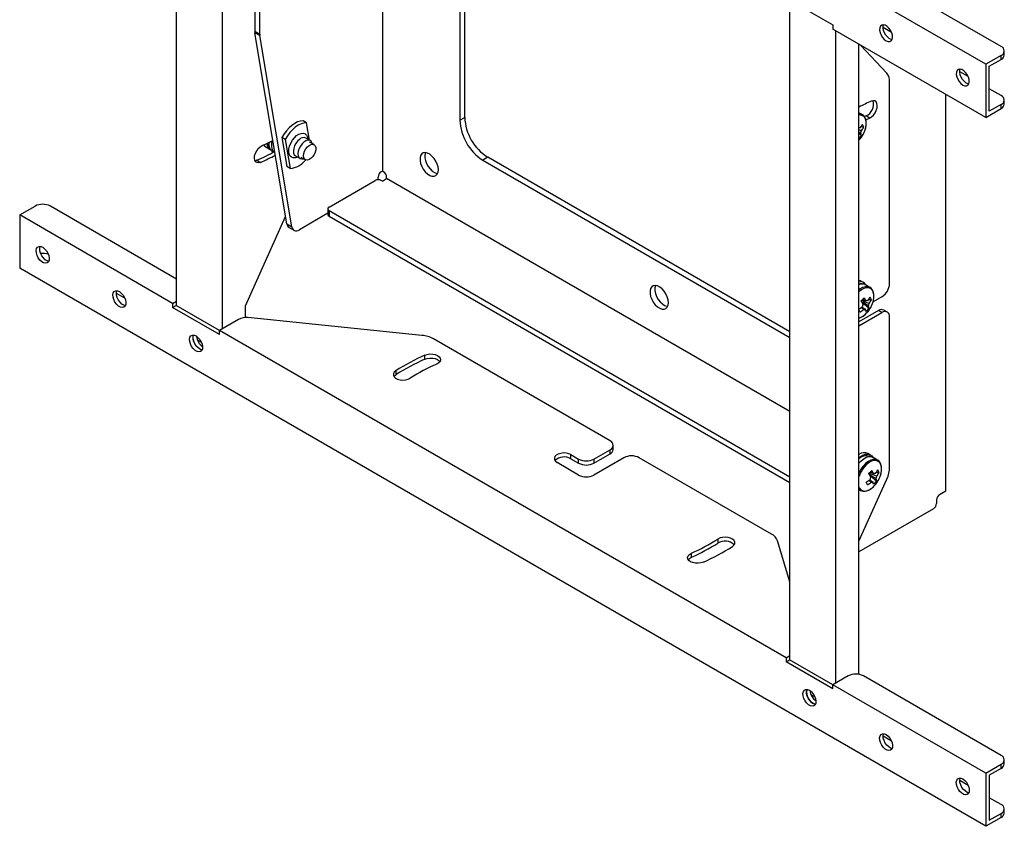
# Model space of a CAD drawing. Extents: x 617 to 3697, y 71 to 2287.
# Drawn here: x 1732 to 2050, y 1792 to 2052 of the extents above; entities that cross this region are included whole.
import ezdxf

# ---------------------------------------------------------------- set-up
doc = ezdxf.new("R2010")
doc.units = 0
doc.layers.get('0').update_dxf_attribs({"linetype": 'CONTINUOUS'})

msp = doc.modelspace()

# ---------------------------------------------------------------- linework, layer by layer
at = {"color": 3, "linetype": 'Continuous', "lineweight": 25}
for p, q in [((2049.02123, 2043.06582), (1742.13688, 2220.22638)), ((2044.07148, 2037.35096), (1732.23739, 2217.36895)), ((1782.87331, 1959.50582), (1782.87331, 2172.30473)), ((1797.72255, 1952.10529), (1797.72255, 2162.41782)), ((1808.11702, 2146.12675), (1808.11702, 2047.98055)), ((1809.70094, 2047.06618), (1809.70094, 2145.21238)), ((1849.29892, 2132.64341), (1849.29892, 2002.8856)), ((1874.29515, 2118.21339), (1874.29515, 2019.32083)), ((1875.87906, 2020.2352), (1875.87906, 2117.29902)), ((1979.60102, 2058.73623), (1994.69775, 2050.02108)), ((1980.86321, 1845.20868), (1980.86321, 2058.00759)), ((1994.69775, 2050.02108), (1994.69775, 2048.70645)), ((1808.11702, 2047.98055), (1809.70094, 2047.06618)), ((1809.73854, 2046.59161), (1808.15462, 2047.50599)), ((1818.4786, 1985.85431), (1808.15462, 2047.50599)), ((2044.07148, 2020.2036), (1994.69775, 2048.70645)), ((1995.71245, 1837.80815), (1995.71245, 2048.12068)), ((2013.66787, 2047.64215), (2010.93292, 2049.221)), ((1820.06251, 1984.93994), (1809.73854, 2046.59161)), ((2003.13707, 1840.58482), (2003.13707, 2043.83453)), ((2012.14141, 2034.4304), (2003.63745, 2043.54567)), ((2050.04636, 2040.32247), (2050.04636, 2041.6371)), ((2049.02123, 2040.20839), (2044.07148, 2037.35096)), ((2044.07148, 2037.35096), (2044.07148, 2020.2036)), ((2045.20992, 2036.69353), (2049.02123, 2038.89375)), ((2049.02123, 2038.89375), (2049.02123, 2040.20839)), ((2038.41661, 2033.355), (2035.68166, 2034.93386)), ((2045.20992, 2022.17544), (2045.20992, 2036.69353)), ((2013.03656, 1966.66632), (2013.03656, 2031.66872)), ((2031.15264, 1899.73244), (2031.15264, 2027.66149)), ((2049.02123, 2027.23309), (2045.20993, 2029.43331)), ((2050.04636, 2024.48974), (2050.04636, 2025.80437)), ((2004.19918, 2021.10536), (2003.13707, 2021.7185)), ((2044.07148, 2020.2036), (2049.02123, 2023.06103)), ((2049.02123, 2024.37566), (2045.20992, 2022.17544)), ((2049.02123, 2023.06103), (2049.02123, 2024.37566)), ((1824.80226, 2018.46687), (1823.71331, 2019.09551)), ((1825.73389, 2012.90345), (1824.80226, 2018.46687)), ((1874.29515, 2019.32083), (1875.87906, 2020.2352)), ((2005.40487, 2020.66654), (2004.91375, 2020.45103)), ((2006.54331, 2020.00933), (2005.40487, 2020.66654)), ((2003.85506, 2014.38731), (2003.13707, 2014.99017)), ((2004.65328, 2017.06776), (2003.74709, 2017.12447)), ((1817.97789, 2013.1377), (1816.88894, 2013.76634)), ((1816.88894, 2013.76634), (1818.45741, 2004.39992)), ((1817.97789, 2013.1377), (1819.54636, 2003.77128)), ((1826.06405, 2012.71285), (1824.57913, 2013.57008)), ((1827.237, 2011.42952), (1825.80157, 2012.25818)), ((2003.14305, 2012.85943), (2003.52852, 2013.29582)), ((1811.70767, 2010.69519), (1811.60745, 2010.75734)), ((1811.70767, 2010.69519), (1813.12242, 2009.87847)), ((1813.95281, 2008.99496), (1814.04473, 2008.9419)), ((1808.81003, 2006.36733), (1809.94847, 2005.71013)), ((1821.2544, 2007.81085), (1822.73932, 2006.95363)), ((1823.0018, 2007.4083), (1824.43723, 2006.57965)), ((1883.30368, 2007.37539), (1881.71976, 2006.46101)), ((1881.71976, 2006.46101), (1980.86321, 1949.22672)), ((1980.8632, 1951.05547), (1883.30368, 2007.37539)), ((1819.54636, 2003.77128), (1818.45741, 2004.39992)), ((1849.29892, 2002.8856), (1848.90294, 2002.65701)), ((1849.6949, 2002.65701), (1849.29892, 2002.8856)), ((1832.1233, 1991.31276), (1846.97254, 1999.88504)), ((1847.91299, 2000.12125), (1847.91299, 2000.94236)), ((1849.29892, 1999.68502), (1848.95244, 1999.88504)), ((1849.29892, 1999.68502), (1850.68485, 2000.4851)), ((1850.68485, 2000.4851), (1850.68485, 2000.94236)), ((1980.86321, 1925.33474), (1850.68485, 2000.4851)), ((1732.23739, 1988.73752), (1737.18714, 1991.59495)), ((1782.87331, 1968.07831), (1742.13688, 1991.59495)), ((1831.71324, 1990.74127), (1831.71324, 1988.91222)), ((1832.1233, 1990.16978), (1980.86321, 1904.30406)), ((1832.1233, 1990.16978), (1832.1233, 1988.34073)), ((1781.61112, 1960.23467), (1732.23739, 1988.73752)), ((1732.23739, 1988.73752), (1732.23739, 1971.59016)), ((1805.14717, 1959.39219), (1818.08585, 1988.19965)), ((1831.71324, 1989.30413), (1822.49979, 1983.98532)), ((1832.1233, 1988.34073), (1980.86321, 1902.475)), ((1818.4786, 1985.85431), (1820.06251, 1984.93994)), ((1819.16601, 1984.72642), (1820.74993, 1983.81204)), ((2044.07148, 1791.57217), (1732.23739, 1971.59016)), ((2004.42891, 1967.07645), (2003.63695, 1967.53363)), ((2004.37923, 1966.45851), (2004.14893, 1966.59146)), ((2006.67405, 1965.37622), (2005.24388, 1966.20184)), ((1766.1805, 1961.88214), (1763.44554, 1963.461)), ((1781.61112, 1960.23467), (1782.87331, 1960.96331)), ((2004.37717, 1961.51079), (2004.1227, 1961.24249)), ((2004.1227, 1961.24249), (2004.13537, 1961.34019)), ((2004.37717, 1961.51079), (2004.3522, 1961.56615)), ((2007.12816, 1961.33862), (2006.22196, 1961.39533)), ((2010.56169, 1962.37971), (2007.68914, 1960.72143)), ((1781.61112, 1960.23467), (1781.61112, 1958.92004)), ((1781.61112, 1958.92004), (1782.74956, 1959.57725)), ((1796.70785, 1950.20489), (1781.61112, 1958.92004)), ((1782.74956, 1959.57725), (1782.87331, 1959.64869)), ((1796.70785, 1951.5193), (1782.74956, 1959.57725)), ((1805.14717, 1955.65127), (1805.14717, 1959.39219)), ((2009.42325, 1957.89271), (2003.13707, 1954.26378)), ((2003.98307, 1960.77358), (2004.00788, 1960.71855)), ((2006.32993, 1958.65817), (2004.16204, 1960.47843)), ((2010.56169, 1957.23551), (2009.42325, 1957.89271)), ((2012.31155, 1957.40878), (2011.17311, 1958.06599)), ((1802.84413, 1955.06192), (1796.70785, 1951.51952)), ((1862.05251, 1949.9099), (1805.92677, 1955.62301)), ((2003.13707, 1952.94936), (2010.56169, 1957.23551)), ((2005.61792, 1957.13029), (2006.00339, 1957.56667)), ((2013.03656, 1907.3797), (2013.03656, 1955.80633)), ((1796.70785, 1950.20489), (1796.70785, 1951.51952)), ((1979.60102, 1845.93753), (1796.70785, 1951.51952)), ((1790.92923, 1947.595), (1789.66794, 1948.32313)), ((1922.80267, 1915.8731), (1865.78672, 1948.7877)), ((1863.00268, 1942.22239), (1863.00268, 1943.53702)), ((1853.64524, 1938.52383), (1853.64524, 1937.20921)), ((1923.82779, 1913.12975), (1923.82779, 1914.44438)), ((1910.18081, 1911.44408), (1912.65569, 1910.01537)), ((1910.18081, 1910.12945), (1910.18081, 1911.44408)), ((1910.18081, 1910.12945), (1912.65569, 1908.70074)), ((1917.60543, 1910.01537), (1922.80267, 1913.01567)), ((1917.60543, 1908.70074), (1922.80267, 1911.70104)), ((1927.25744, 1910.44398), (1917.60543, 1904.872)), ((1922.80267, 1911.70104), (1922.80267, 1913.01567)), ((1974.86887, 1885.81592), (1932.20719, 1910.44398)), ((2006.90378, 1911.3473), (2006.11183, 1911.80449)), ((2006.85411, 1910.72937), (2006.62381, 1910.86232)), ((2009.14893, 1909.64707), (2007.71875, 1910.4727)), ((1912.65568, 1904.87199), (1905.72604, 1908.87239)), ((1912.65569, 1908.70074), (1912.65569, 1910.01537)), ((1917.60543, 1910.01537), (1917.60543, 1908.70074)), ((2006.45794, 1905.04444), (2006.48275, 1904.98941)), ((2006.85204, 1905.78165), (2006.59757, 1905.51334)), ((2006.59757, 1905.51334), (2006.61024, 1905.61105)), ((2008.80481, 1902.92902), (2006.63691, 1904.74929)), ((2006.85204, 1905.78165), (2006.82708, 1905.837)), ((2009.60303, 1905.60947), (2008.69684, 1905.66619)), ((2003.13707, 1883.53669), (2012.14141, 1903.5845)), ((2008.0928, 1901.40115), (2008.47827, 1901.83753)), ((2003.13707, 1900.18535), (2003.54938, 1899.94732)), ((2003.54938, 1899.94732), (2003.62429, 1899.90634)), ((2029.17274, 1898.58947), (2031.15264, 1899.73244)), ((2028.18279, 1896.87482), (2028.18279, 1895.73166)), ((2027.19284, 1894.01702), (2003.13707, 1880.12992)), ((1957.58994, 1884.23269), (1957.58994, 1882.91807)), ((1980.86321, 1870.39925), (1976.81278, 1883.6602)), ((1949.03744, 1878.33612), (1949.03744, 1879.65075)), ((1979.60102, 1845.93753), (1980.86321, 1846.66618)), ((1979.60102, 1845.93753), (1979.60102, 1844.62291)), ((1979.60102, 1844.62291), (1980.73947, 1845.28012)), ((1994.69775, 1835.90775), (1979.60102, 1844.62291)), ((1980.73947, 1845.28012), (1980.86321, 1845.35155)), ((1994.69775, 1837.22217), (1980.73947, 1845.28012)), ((1999.6475, 1840.07981), (1994.69775, 1837.22238)), ((1994.69775, 1835.90775), (1994.69775, 1837.22238)), ((2044.07148, 1808.71953), (1994.69775, 1837.22238)), ((2049.02123, 1814.43439), (2004.59724, 1840.07981)), ((1988.91913, 1833.29787), (1987.65784, 1834.026)), ((2013.66787, 1819.01073), (2010.93292, 1820.58958)), ((2044.07148, 1808.71953), (2049.02123, 1811.57696)), ((2049.02123, 1810.26233), (2049.02123, 1811.57696)), ((2050.04636, 1811.69104), (2050.04636, 1813.00567)), ((2044.07148, 1808.71953), (2044.07148, 1791.57217)), ((2049.02123, 1810.26233), (2045.20992, 1808.06211)), ((2038.41661, 1804.72358), (2035.68166, 1806.30243)), ((2045.20992, 1808.06211), (2045.20992, 1793.54402)), ((2049.02123, 1798.60166), (2045.20993, 1800.80188)), ((2045.20992, 1793.54402), (2049.02123, 1795.74424)), ((2049.02123, 1794.4296), (2049.02123, 1795.74424)), ((2050.04636, 1795.85831), (2050.04636, 1797.17295)), ((2049.02123, 1794.4296), (2044.07148, 1791.57217))]:
    msp.add_line(p, q, dxfattribs=at)
at = {"color": 3, "linetype": 'Continuous', "lineweight": 25, "flags": 128}
for points in [[(2011.89812, 2044.92135), (2012.51818, 2044.67132), (2013.08315, 2044.65936), (2013.54281, 2044.88652), (2013.85634, 2045.33262), (2013.99589, 2045.95802), (2013.94902, 2046.70716), (2013.71993, 2047.51346), (2013.32896, 2048.30529), (2012.81087, 2049.0123), (2012.21165, 2049.57165), (2011.58459, 2049.93364), (2010.98539, 2050.06612), (2010.46728, 2049.9573), (2010.07632, 2049.61687), (2009.84722, 2049.07508), (2009.80036, 2048.38004), (2009.9399, 2047.59354), (2010.25343, 2046.78544), (2010.7131, 2046.02756), (2011.27806, 2045.38723), (2011.89812, 2044.92135)], [(2013.03657, 2045.57856), (2012.41651, 2046.04444), (2011.85154, 2046.68477), (2011.39187, 2047.44265), (2011.07834, 2048.25074), (2010.93881, 2049.03725), (2010.98566, 2049.73229), (2011.09316, 2050.05959)], [(2013.84153, 2045.29875), (2013.65663, 2045.32853), (2013.03657, 2045.57856)], [(2036.64687, 2030.63421), (2037.26693, 2030.38418), (2037.83189, 2030.37221), (2038.29156, 2030.59938), (2038.60508, 2031.04548), (2038.74462, 2031.67088), (2038.69775, 2032.42002), (2038.46866, 2033.22632), (2038.07771, 2034.01814), (2037.55959, 2034.72516), (2036.96039, 2035.2845), (2036.33332, 2035.6465), (2035.73412, 2035.77898), (2035.21602, 2035.67016), (2034.82505, 2035.32973), (2034.59596, 2034.78793), (2034.5491, 2034.0929), (2034.68863, 2033.30639), (2035.00216, 2032.49831), (2035.46184, 2031.74041), (2036.02681, 2031.10008), (2036.64687, 2030.63421)], [(2037.78531, 2031.29142), (2037.16525, 2031.75729), (2036.60028, 2032.39762), (2036.1406, 2033.15551), (2035.82708, 2033.9636), (2035.68754, 2034.75011), (2035.73441, 2035.44514), (2035.8419, 2035.77244)], [(2038.59026, 2031.01161), (2038.40537, 2031.04139), (2037.78531, 2031.29142)], [(2006.54331, 2020.00933), (2007.17718, 2020.3886), (2007.78213, 2020.95685), (2008.30913, 2021.66805), (2008.7155, 2022.46456), (2008.96831, 2023.28188), (2009.04708, 2024.05378), (2008.94544, 2024.71773), (2008.6716, 2025.21993), (2008.24777, 2025.51971), (2007.70828, 2025.59278), (2007.09683, 2025.43322)], [(2004.15145, 2021.13199), (2003.57999, 2021.33116), (2003.13707, 2021.36745)], [(1823.71331, 2019.09551), (1822.85582, 2019.0169), (1821.95104, 2018.74416), (1821.02315, 2018.28456), (1820.09692, 2017.65039), (1819.19708, 2016.85858), (1818.34768, 2015.93027), (1817.57138, 2014.89027), (1816.88894, 2013.76634)], [(1824.80226, 2018.46687), (1823.94477, 2018.38826), (1823.03999, 2018.11552), (1822.1121, 2017.65593), (1821.18586, 2017.02176), (1820.28603, 2016.22994), (1819.43662, 2015.30164), (1818.66033, 2014.26163), (1817.97789, 2013.1377)], [(2005.02715, 2015.8918), (2005.31652, 2016.83175), (2005.48365, 2017.86101), (2005.47323, 2018.80746), (2005.28573, 2019.62684), (2004.92994, 2020.28082), (2004.42248, 2020.73884), (2003.78709, 2020.97948), (2003.13707, 2021.00137)], [(2005.34734, 2019.47405), (2005.51737, 2019.55232), (2006.54331, 2020.00933)], [(1821.63711, 2014.32706), (1822.38182, 2014.80319), (1823.11446, 2015.06522), (1823.79247, 2015.09792), (1824.37644, 2014.89937), (1824.83243, 2014.48114), (1825.13393, 2013.86751), (1825.25849, 2013.17789)], [(1821.93376, 2007.41866), (1821.23415, 2007.17294), (1820.55614, 2007.14024), (1819.97217, 2007.33878), (1819.51618, 2007.75702), (1819.21468, 2008.37065), (1819.08517, 2009.14401), (1819.1352, 2010.03215), (1819.36185, 2010.98346), (1819.75194, 2011.94265), (1820.28282, 2012.85398), (1820.92362, 2013.66448), (1821.63711, 2014.32706)], [(1822.5085, 2013.12853), (1821.89895, 2012.55029), (1821.36488, 2011.83413), (1820.94591, 2011.03314), (1820.67312, 2010.20674), (1820.56672, 2009.41621), (1820.63461, 2008.72019), (1820.87177, 2008.17029), (1821.2544, 2007.81085)], [(1823.99342, 2012.2713), (1823.38387, 2011.69307), (1822.8498, 2010.9769), (1822.43083, 2010.17591), (1822.15804, 2009.34951), (1822.05164, 2008.55898), (1822.11953, 2007.86296), (1822.35669, 2007.31307), (1822.74551, 2006.95008), (1823.25715, 2006.80093), (1823.85369, 2006.87667), (1823.89848, 2006.89066)], [(1826.69825, 2011.74053), (1826.5856, 2012.09957), (1826.26967, 2012.5603), (1825.81521, 2012.81878), (1825.2559, 2012.85584), (1824.63325, 2012.66872), (1823.99342, 2012.2713)], [(1809.94847, 2005.71013), (1809.33701, 2005.55056), (1808.79752, 2005.62363), (1808.37368, 2005.92341), (1808.09985, 2006.42562), (1807.99821, 2007.08957), (1808.07698, 2007.86146), (1808.32979, 2008.67878), (1808.73616, 2009.4753), (1809.26316, 2010.18649), (1809.86811, 2010.75474), (1810.50198, 2011.13401)], [(1811.60745, 2010.75734), (1811.35507, 2010.958), (1811.02222, 2011.36248)], [(1823.85722, 2007.86161), (1823.94518, 2008.5863), (1824.20124, 2009.34814), (1824.60267, 2010.07947), (1825.11378, 2010.71528), (1825.68916, 2011.19909), (1826.27768, 2011.48791), (1826.82706, 2011.55608), (1827.28848, 2011.39753), (1827.62094, 2011.02636), (1827.7949, 2010.47555), (1827.7949, 2009.79403), (1827.62094, 2009.04237), (1827.28848, 2008.28735), (1826.82706, 2007.59606), (1826.27768, 2007.02993), (1825.68916, 2006.63925), (1825.11378, 2006.45874), (1824.60267, 2006.50444), (1824.20124, 2006.77229), (1823.94518, 2007.23849), (1823.85722, 2007.86161)], [(1867.3655, 2003.31598), (1867.27219, 2004.22272), (1866.99815, 2005.1802), (1866.56058, 2006.12828), (1865.98697, 2007.00738), (1865.31338, 2007.76226), (1864.58213, 2008.34549), (1863.83916, 2008.72042), (1863.13115, 2008.86349), (1862.5026, 2008.76572), (1861.99299, 2008.43325), (1861.63435, 2007.88697), (1861.44922, 2007.1612), (1861.44922, 2006.30155), (1861.63435, 2005.36202), (1861.99299, 2004.40166), (1862.5026, 2003.48081), (1863.13115, 2002.65734), (1863.83916, 2001.98297), (1864.58213, 2001.50008), (1865.31338, 2001.23902), (1865.98697, 2001.21619), (1866.56058, 2001.43302), (1866.99815, 2001.87588), (1867.27219, 2002.51697), (1867.3655, 2003.31598)], [(1863.2428, 2008.8565), (1863.21827, 2008.80135), (1863.03314, 2008.07558), (1863.03314, 2007.21592), (1863.21827, 2006.2764), (1863.57691, 2005.31604), (1864.08652, 2004.39519), (1864.71507, 2003.57172), (1865.42308, 2002.89734), (1866.16604, 2002.41445), (1866.8973, 2002.15339), (1867.13242, 2002.11875)], [(1808.81003, 2006.36733), (1808.19857, 2006.20777), (1808.18757, 2006.20699)], [(1820.06251, 1984.93994), (1820.17417, 1984.52321), (1820.35648, 1984.17697), (1820.60392, 1983.91174), (1820.90897, 1983.73558), (1821.26235, 1983.65385), (1821.65333, 1983.66902), (1822.07003, 1983.78064), (1822.49979, 1983.98532)], [(1739.66201, 1978.30691), (1740.28207, 1977.84104), (1740.84703, 1977.20071), (1741.30671, 1976.44282), (1741.62024, 1975.63473), (1741.75977, 1974.84822), (1741.71291, 1974.15319), (1741.48382, 1973.61139), (1741.09285, 1973.27096), (1740.57475, 1973.16214), (1739.97555, 1973.29462), (1739.34848, 1973.65662), (1738.74928, 1974.21596), (1738.23116, 1974.92298), (1737.84021, 1975.7148), (1737.61112, 1976.5211), (1737.56425, 1977.27024), (1737.70379, 1977.89565), (1738.01731, 1978.34175), (1738.47698, 1978.56891), (1739.04195, 1978.55694), (1739.66201, 1978.30691)], [(1741.60542, 1973.82588), (1741.11399, 1973.95183), (1740.48692, 1974.31383), (1739.88772, 1974.87317), (1739.36961, 1975.58019), (1738.97865, 1976.37201), (1738.74956, 1977.17831), (1738.7027, 1977.92745), (1738.84223, 1978.55286), (1738.85704, 1978.58673)], [(2003.13707, 1967.73831), (2003.47742, 1967.61634), (2003.63695, 1967.53363)], [(1764.41075, 1964.01977), (1765.03081, 1963.55389), (1765.59577, 1962.91356), (1766.05544, 1962.15568), (1766.36898, 1961.34759), (1766.50851, 1960.56108), (1766.46165, 1959.86604), (1766.23255, 1959.32425), (1765.84159, 1958.98382), (1765.32348, 1958.875), (1764.72428, 1959.00748), (1764.09722, 1959.36947), (1763.49801, 1959.92883), (1762.97991, 1960.63583), (1762.58894, 1961.42766), (1762.35985, 1962.23396), (1762.31298, 1962.98311), (1762.45253, 1963.6085), (1762.76606, 1964.0546), (1763.22573, 1964.28176), (1763.79069, 1964.2698), (1764.41075, 1964.01977)], [(1766.35416, 1959.53874), (1765.86273, 1959.66469), (1765.23567, 1960.02668), (1764.63645, 1960.58604), (1764.11835, 1961.29304), (1763.72738, 1962.08487), (1763.49829, 1962.89117), (1763.45143, 1963.64031), (1763.59097, 1964.26571), (1763.60578, 1964.29958)], [(1941.61171, 1960.45455), (1941.51841, 1961.36129), (1941.24436, 1962.31878), (1940.80679, 1963.26686), (1940.23318, 1964.14596), (1939.55959, 1964.90083), (1938.82834, 1965.48406), (1938.08537, 1965.85899), (1937.37736, 1966.00207), (1936.74881, 1965.9043), (1936.2392, 1965.57183), (1935.88056, 1965.02554), (1935.69543, 1964.29978), (1935.69543, 1963.44012), (1935.88056, 1962.50059), (1936.2392, 1961.54024), (1936.74881, 1960.61939), (1937.37736, 1959.79592), (1938.08537, 1959.12154), (1938.82834, 1958.63865), (1939.55959, 1958.37759), (1940.23318, 1958.35476), (1940.80679, 1958.57159), (1941.24436, 1959.01446), (1941.51841, 1959.65554), (1941.61171, 1960.45455)], [(1937.48901, 1965.99507), (1937.46448, 1965.93992), (1937.27935, 1965.21415), (1937.27935, 1964.3545), (1937.46448, 1963.41497), (1937.82312, 1962.45462), (1938.33273, 1961.53377), (1938.96128, 1960.71029), (1939.66929, 1960.03592), (1940.41226, 1959.55303), (1941.14351, 1959.29197), (1941.37863, 1959.25732)], [(2003.13707, 1966.84384), (2003.65965, 1966.78607), (2004.14893, 1966.59146)], [(2007.50202, 1960.16265), (2007.79139, 1961.1026), (2007.95852, 1962.13187), (2007.9481, 1963.07832), (2007.76061, 1963.89769), (2007.40481, 1964.55168), (2006.89736, 1965.0097), (2006.26196, 1965.25033), (2005.52835, 1965.26233), (2004.73081, 1965.04513), (2003.90664, 1964.60889), (2003.1477, 1964.02225)], [(1789.15949, 1949.73263), (1789.77955, 1949.26675), (1790.34451, 1948.62642), (1790.80418, 1947.86854), (1791.11771, 1947.06045), (1791.25724, 1946.27394), (1791.21039, 1945.5789), (1790.9813, 1945.0371), (1790.59033, 1944.69668), (1790.07222, 1944.58786), (1789.47302, 1944.72034), (1788.84595, 1945.08234), (1788.24675, 1945.64168), (1787.72864, 1946.34869), (1787.33768, 1947.14052), (1787.10858, 1947.94682), (1787.06173, 1948.69596), (1787.20126, 1949.32136), (1787.51479, 1949.76746), (1787.97446, 1949.99462), (1788.53942, 1949.98266), (1789.15949, 1949.73263)], [(1791.1029, 1945.2516), (1790.61146, 1945.37755), (1789.98439, 1945.73955), (1789.38519, 1946.29889), (1788.86709, 1947.0059), (1788.47612, 1947.79773), (1788.24703, 1948.60403), (1788.20017, 1949.35317), (1788.3397, 1949.97857), (1788.35452, 1950.01244)], [(1791.1029, 1945.2516), (1791.06648, 1945.25566), (1790.45513, 1945.44746), (1789.82982, 1945.86255), (1789.24611, 1946.46407), (1788.75585, 1947.19856), (1788.40261, 1948.00077), (1788.21778, 1948.79941), (1788.21778, 1949.52352), (1788.35452, 1950.01244)], [(1789.42854, 1949.05217), (1789.44432, 1949.06484), (1789.7279, 1949.31412)], [(1863.00268, 1943.53702), (1863.78163, 1943.79331), (1864.6541, 1943.91253), (1865.54942, 1943.88502), (1866.39504, 1943.71301), (1867.12247, 1943.41043), (1867.67276, 1943.00181), (1868.00134, 1942.52023), (1868.08159, 1942.00472), (1867.907, 1941.49704), (1867.49173, 1941.03832), (1866.86941, 1940.66572)], [(1863.00268, 1942.22239), (1863.78163, 1942.47868), (1864.6541, 1942.5979), (1865.54942, 1942.57039), (1866.39504, 1942.39838), (1867.12247, 1942.09581), (1867.67276, 1941.68718), (1867.87305, 1941.44406)], [(1853.64524, 1938.52383), (1853.14445, 1938.09451), (1852.87346, 1937.60113), (1852.85424, 1937.08367), (1853.08834, 1936.58403), (1853.55679, 1936.14271), (1854.22164, 1935.79545), (1855.02902, 1935.5704), (1855.91354, 1935.48577), (1856.80353, 1935.54843), (1857.62689, 1935.7533), (1858.31691, 1936.08378)], [(1853.04407, 1936.6465), (1853.14445, 1936.77988), (1853.64524, 1937.20921)], [(1910.18081, 1911.44408), (1909.46306, 1911.75426), (1908.62301, 1911.93514), (1907.72871, 1911.97206), (1906.85261, 1911.86204), (1906.0657, 1911.61399), (1905.43172, 1911.248), (1905.00203, 1910.79372), (1904.81145, 1910.28796), (1904.87541, 1909.7717), (1905.18874, 1909.28675), (1905.72604, 1908.87239)], [(2003.13707, 1910.50869), (2003.48925, 1910.77223), (2004.36881, 1911.27999), (2005.22915, 1911.56549), (2006.03267, 1911.61623), (2006.74425, 1911.43001), (2007.33279, 1911.01497), (2007.73418, 1910.46379)], [(2007.71875, 1910.4727), (2007.09957, 1910.69849), (2006.33804, 1910.71095), (2005.51016, 1910.48549), (2004.65464, 1910.03266), (2003.81148, 1909.37362), (2003.13707, 1908.67764)], [(2009.1012, 1909.67371), (2008.52974, 1909.87287), (2007.76822, 1909.88533), (2006.94034, 1909.65987), (2006.08482, 1909.20703), (2005.24166, 1908.548), (2004.45029, 1907.71359), (2003.7477, 1906.74281), (2003.16675, 1905.68105), (2003.13707, 1905.617)], [(2009.97689, 1904.43351), (2010.26627, 1905.37346), (2010.4334, 1906.40273), (2010.42297, 1907.34918), (2010.23548, 1908.16855), (2009.87969, 1908.82254), (2009.37223, 1909.28056), (2008.73684, 1909.52119), (2008.00322, 1909.53319), (2007.20568, 1909.31599), (2006.38151, 1908.87975), (2005.56925, 1908.24487), (2004.80687, 1907.44103), (2004.13003, 1906.50582), (2003.57038, 1905.48298), (2003.15407, 1904.42032), (2003.13707, 1904.36597)], [(2003.13707, 1900.85711), (2003.19456, 1900.74471), (2003.62873, 1900.18543), (2004.20352, 1899.83404), (2004.89206, 1899.70698), (2005.66216, 1899.81018), (2006.47779, 1900.13883), (2007.30083, 1900.67755), (2008.0928, 1901.40115)], [(2003.13707, 1900.26881), (2003.22733, 1900.18198), (2003.54938, 1899.94732)], [(1962.26161, 1881.79264), (1962.7624, 1882.22196), (1963.03339, 1882.71534), (1963.05261, 1883.23281), (1962.81851, 1883.73245), (1962.35007, 1884.17376), (1961.68521, 1884.52102), (1960.87783, 1884.74608), (1959.99331, 1884.83071), (1959.10332, 1884.76805), (1958.27996, 1884.56318), (1957.58994, 1884.23269)], [(1952.90418, 1876.77946), (1952.12523, 1876.52317), (1951.25275, 1876.40395), (1950.35743, 1876.43146), (1949.51181, 1876.60347), (1948.78438, 1876.90604), (1948.23409, 1877.31467), (1947.90551, 1877.79624), (1947.82526, 1878.31176), (1947.99985, 1878.81943), (1948.41512, 1879.27815), (1949.03744, 1879.65075)], [(1948.0338, 1877.55779), (1948.41512, 1877.96353), (1949.03744, 1878.33612)], [(1987.14939, 1835.43549), (1987.76945, 1834.96961), (1988.33441, 1834.32929), (1988.79408, 1833.5714), (1989.10761, 1832.76331), (1989.24715, 1831.9768), (1989.20029, 1831.28177), (1988.97119, 1830.73997), (1988.58023, 1830.39954), (1988.06212, 1830.29072), (1987.46292, 1830.4232), (1986.83585, 1830.7852), (1986.23665, 1831.34454), (1985.71855, 1832.05155), (1985.32757, 1832.84339), (1985.09849, 1833.64969), (1985.05163, 1834.39882), (1985.19116, 1835.02423), (1985.50469, 1835.47032), (1985.96436, 1835.69749), (1986.52933, 1835.68552), (1987.14939, 1835.43549)], [(1986.34442, 1835.71531), (1986.27764, 1835.53997), (1986.18418, 1834.87789)], [(1986.18418, 1834.87789), (1986.27764, 1834.10792), (1986.54972, 1833.29846), (1986.97623, 1832.52143), (1987.51928, 1831.84587), (1988.13062, 1831.33182), (1988.75594, 1831.02495), (1989.09279, 1830.95446)], [(1989.09279, 1830.95446), (1988.60136, 1831.08041), (1987.9743, 1831.44241), (1987.37509, 1832.00175), (1986.85699, 1832.70876), (1986.46602, 1833.50059), (1986.23693, 1834.30689), (1986.19007, 1835.05603), (1986.3296, 1835.68144), (1986.34442, 1835.71531)], [(1987.41843, 1834.75504), (1987.43422, 1834.76771), (1987.7178, 1835.01699)], [(2011.89812, 1821.14835), (2012.51818, 1820.68247), (2013.08315, 1820.04214), (2013.54281, 1819.28426), (2013.85634, 1818.47617), (2013.99589, 1817.68966), (2013.94902, 1816.99462), (2013.71993, 1816.45282), (2013.32896, 1816.1124), (2012.81087, 1816.00358), (2012.21165, 1816.13607), (2011.58459, 1816.49806), (2010.98539, 1817.0574), (2010.46728, 1817.76441), (2010.07632, 1818.55624), (2009.84722, 1819.36254), (2009.80036, 1820.11168), (2009.9399, 1820.73709), (2010.25343, 1821.18318), (2010.7131, 1821.41034), (2011.27806, 1821.39838), (2011.89812, 1821.14835)], [(2013.84153, 1816.66732), (2013.35009, 1816.79327), (2012.72303, 1817.15527), (2012.12383, 1817.71461), (2011.60572, 1818.42162), (2011.21476, 1819.21345), (2010.98566, 1820.01975), (2010.93881, 1820.76889), (2011.07834, 1821.3943), (2011.09316, 1821.42817)], [(2036.64687, 1806.8612), (2037.26693, 1806.39533), (2037.83189, 1805.755), (2038.29156, 1804.99712), (2038.60508, 1804.18903), (2038.74462, 1803.40252), (2038.69775, 1802.70749), (2038.46866, 1802.16569), (2038.07771, 1801.82525), (2037.55959, 1801.71644), (2036.96039, 1801.84892), (2036.33332, 1802.21092), (2035.73412, 1802.77026), (2035.21602, 1803.47727), (2034.82505, 1804.2691), (2034.59596, 1805.0754), (2034.5491, 1805.82454), (2034.68863, 1806.44995), (2035.00216, 1806.89605), (2035.46184, 1807.1232), (2036.02681, 1807.11123), (2036.64687, 1806.8612)], [(2038.59026, 1802.38018), (2038.09883, 1802.50613), (2037.47177, 1802.86813), (2036.87257, 1803.42747), (2036.35447, 1804.13448), (2035.9635, 1804.92631), (2035.73441, 1805.73261), (2035.68754, 1806.48175), (2035.82708, 1807.10715), (2035.8419, 1807.14102)]]:
    msp.add_lwpolyline(points, dxfattribs=at)
at = {"color": 3, "linetype": 'Continuous', "lineweight": 25}
for centre, radius, start, end in [((1810.99532, 2047.96982), 2.87832, 179.7863021, 189.2733811), ((1812.57924, 2047.05544), 2.87832, 179.7863021, 189.2733811), ((2048.47899, 2041.6371), 1.52815, 290.7832304, 69.2166217), ((2048.2947, 2040.49719), 1.76035, 294.3755803, 354.3038397), ((2009.04049, 2031.89938), 4.00272, 356.6965369, 39.2219191), ((2031.17671, 1969.91354), 60.51674, 113.4472455, 117.6026446), ((2003.59301, 2024.52474), 4.26246, 295.1552927, 14.5220703), ((2048.47899, 2025.80437), 1.52815, 290.7832304, 69.2166217), ((2048.2947, 2024.66446), 1.76035, 294.3755803, 354.3038397), ((1890.29986, 2019.98794), 16.01861, 182.3868439, 237.6131562), ((1891.88378, 2020.90232), 16.01861, 182.3868439, 237.6131562), ((2003.32749, 2016.15972), 0.68812, 72.6374813, 106.0651449), ((1996.50441, 2019.08131), 9.1, 320.5230196, 339.4823569), ((1996.48538, 2021.95345), 8.72095, 323.9113171, 332.8444723), ((2001.66726, 2016.15986), 2.28739, 333.076937, 353.7566382), ((2000.31675, 2014.05839), 3.55357, 5.3108856, 17.4522336), ((1996.89363, 2021.04807), 8.72095, 323.9113171, 332.8444723), ((2000.14436, 2015.57933), 4.74824, 18.2684535, 30.2746605), ((1788.53281, 2061.792), 55.21664, 293.4452397, 297.4300337), ((1814.57771, 2011.99505), 2.56728, 183.9573827, 235.8852927), ((1814.74695, 2012.12636), 2.58916, 185.2449118, 226.1536891), ((1815.79542, 2011.51933), 3.12532, 168.1116857, 233.8733416), ((1817.69794, 2011.36812), 4.22865, 162.7210941, 213.763804), ((1823.86483, 2011.8439), 1.86813, 67.5200149, 136.5554012), ((1997.40395, 2019.51778), 8.24249, 314.0715888, 321.5052897), ((1783.93703, 2063.56158), 62.36865, 293.5035635, 299.4105622), ((1785.54237, 2061.92822), 61.28729, 293.4672234, 298.4733254), ((1818.83283, 2011.00448), 7.26831, 275.6337333, 321.9271309), ((1850.0623, 2000.84455), 2.15154, 122.6056703, 177.3943989), ((1848.53552, 2000.84455), 2.15155, 2.6057831, 57.394217), ((1847.96249, 1997.97444), 2.15183, 62.6096301, 117.3903083), ((1739.66201, 1986.81847), 5.37957, 62.609651, 117.3903983), ((1832.34019, 1990.74127), 0.61126, 110.7834787, 249.2167061), ((1832.41389, 1988.98209), 0.70413, 185.6952408, 245.6252682), ((1819.9836, 1985.99814), 1.51186, 185.4590706, 237.2630847), ((1739.66493, 1970.64827), 5.70813, 71.505647, 96.6878557), ((2003.35505, 1965.22097), 2.13796, 27.0405016, 95.8520055), ((2004.13539, 1964.00611), 2.45967, 63.2136175, 113.9460036), ((2005.54435, 1962.14152), 3.43612, 71.6463502, 134.4735324), ((2007.66331, 1966.91083), 5.37882, 302.6054619, 357.3945195), ((1990.91954, 1974.22894), 18.46029, 314.2875066, 318.7453707), ((1991.59789, 1952.59861), 14.83067, 29.8946084, 34.5724211), ((2002.15601, 1961.57291), 1.99426, 336.3708214, 350.4627201), ((1992.58604, 1953.64049), 14.83065, 29.8946056, 34.5724239), ((2005.79567, 1960.34229), 0.77463, 74.1140363, 117.0515591), ((1998.96035, 1966.22425), 8.72084, 323.9112489, 332.8445141), ((1999.3683, 1965.31906), 8.72119, 323.9113793, 332.8442982), ((2002.61986, 1959.85046), 4.74756, 18.2676851, 30.2756275), ((1996.93149, 1968.0677), 11.47659, 302.7324214, 309.4314353), ((1907.9586, 1914.91067), 104.50152, 24.007885, 24.3858679), ((1997.32708, 1967.17876), 11.49733, 301.9994272, 309.4281307), ((2006.49471, 1958.95459), 2.28738, 153.0768948, 173.7566764), ((2004.84118, 1959.04302), 0.77463, 254.1140363, 297.0515591), ((2001.80353, 1957.28739), 3.55353, 5.3108205, 17.4522906), ((1999.85464, 1963.80994), 8.27467, 311.5388229, 321.4940544), ((1998.97928, 1963.35217), 9.1, 320.5230196, 339.4823569), ((2004.1422, 1960.4307), 2.28733, 333.0766216, 353.7569496), ((2002.79189, 1958.3293), 3.55329, 5.3104094, 17.4527018), ((2010.44847, 1956.46162), 1.76043, 65.6929838, 125.6175019), ((1805.28971, 1950.37453), 5.287, 83.079224, 117.5526661), ((2001.66385, 1960.52472), 5.21122, 286.4215159, 319.3550688), ((2011.5278, 1956.05107), 1.52848, 350.7860113, 129.2032739), ((1793.88884, 1950.03361), 4.56719, 185.2070494, 234.7875994), ((1861.25137, 1940.46997), 9.47386, 61.3980265, 85.1491218), ((1892.64592, 1876.96627), 72.8724, 114.0028995, 122.3568917), ((1892.64592, 1875.65165), 72.8724, 114.0028995, 122.3568917), ((1893.96267, 1879.82151), 66.60377, 114.0028816, 122.3568756), ((1922.26042, 1914.44438), 1.52815, 290.7833827, 69.2165618), ((1908.02134, 1906.34179), 4.36002, 60.3111524, 133.5668313), ((1922.07619, 1913.30443), 1.76029, 294.3746396, 354.3051827), ((1929.73232, 1905.66749), 5.37958, 62.6096934, 117.3903189), ((2005.47701, 1907.91589), 3.16173, 68.7331265, 137.7383188), ((2004.87444, 1909.13761), 2.93996, 65.1094989, 126.1284227), ((1915.13056, 1914.79185), 5.37957, 242.6096485, 297.3903453), ((1915.13056, 1913.47722), 5.37957, 242.6096485, 297.3903453), ((2003.56589, 1907.61033), 9.47348, 334.8520326, 358.6050332), ((1915.13056, 1909.64849), 5.37958, 242.6097125, 297.3903121), ((1993.39286, 1918.50127), 18.46243, 314.2877614, 318.7451086), ((1994.07233, 1896.86922), 14.83117, 29.8945939, 34.5722477), ((2004.6311, 1905.8437), 1.99403, 336.3701547, 350.4635382), ((2008.9696, 1903.22545), 2.28739, 153.076937, 173.7566382), ((1995.06079, 1897.91127), 14.8308, 29.8946359, 34.5724071), ((2008.27055, 1904.61315), 0.77463, 74.1137709, 117.0517308), ((2001.45416, 1907.62302), 9.1, 320.5230196, 339.4823569), ((2001.43492, 1910.49529), 8.7212, 323.9114423, 332.8443471), ((2006.61704, 1904.70157), 2.28736, 333.0768003, 353.7567749), ((2001.84317, 1909.58991), 8.7212, 323.9114423, 332.8443471), ((2005.09478, 1904.12135), 4.74751, 18.2675207, 30.2755932), ((1999.39357, 1912.35517), 11.49755, 301.9995317, 309.4280799), ((1903.24097, 1855.95548), 112.38436, 24.0183885, 24.5247254), ((1999.80182, 1911.44979), 11.49755, 301.9995317, 309.4280799), ((2007.31606, 1903.31389), 0.77465, 254.1143229, 297.0511788), ((2004.2787, 1901.5583), 3.55323, 5.3103054, 17.4528137), ((2002.32956, 1908.08076), 8.27461, 311.5387524, 321.4940692), ((2005.26666, 1902.60014), 3.5534, 5.3105984, 17.4525208), ((2030.33211, 1896.77701), 2.15154, 122.6056703, 177.3943989), ((2026.03347, 1895.82947), 2.15154, 302.6056585, 357.3944029), ((1973.07127, 1882.24063), 4.00176, 20.7774061, 63.307522), ((1921.94417, 1940.49499), 66.6038, 294.0028829, 302.3568751), ((1921.94417, 1939.18036), 66.6038, 294.0028829, 302.3568751), ((1923.26096, 1943.35016), 72.87235, 294.0028971, 302.3568934), ((1959.87536, 1879.34772), 4.23917, 45.193234, 122.6238328), ((2002.12237, 1835.30331), 5.37959, 62.6097604, 117.3902889), ((1991.94445, 1835.77441), 4.63617, 185.6002021, 234.3944466), ((2048.47899, 1813.00567), 1.52815, 290.7832304, 69.2166217), ((2048.2947, 1811.86576), 1.76035, 294.3755803, 354.3038397), ((2048.47899, 1797.17295), 1.52815, 290.7832304, 69.2166217), ((2048.2947, 1796.03303), 1.76035, 294.3755803, 354.3038397)]:
    msp.add_arc(centre, radius, start, end, dxfattribs=at)
for points, knots in [([(2003.14106, 2012.8572), (2003.26808, 2012.99685), (2003.63513, 2013.40039), (2004.1827, 2014.16036), (2004.72865, 2015.13591), (2005.14593, 2016.15711), (2005.41828, 2017.18351), (2005.53245, 2018.17945), (2005.47726, 2019.10733), (2005.24898, 2019.93602), (2004.8365, 2020.59871), (2004.44395, 2021.00084), (2004.17525, 2021.10601), (2004.13384, 2021.12222)], [0, 0, 0, 0, 0.054358034, 0.157081038, 0.259810549, 0.362651704, 0.465778695, 0.569437983, 0.673805754, 0.778614683, 0.88208825, 0.981829646, 1, 1, 1, 1]), ([(2003.13707, 2016.28336), (2003.32201, 2016.19806), (2003.59029, 2016.07431), (2003.85794, 2015.94979), (2003.94109, 2015.91111)], [0, 0, 0, 0, 0.689321405, 1, 1, 1, 1]), ([(2003.70674, 2015.12415), (2003.62694, 2015.17408), (2003.43714, 2015.29284), (2003.24717, 2015.41205), (2003.13707, 2015.48114)], [0, 0, 0, 0, 0.420432206, 1, 1, 1, 1]), ([(1810.97888, 2011.37399), (1811.12553, 2011.17335), (1811.30147, 2010.93265), (1811.55675, 2010.80513), (1811.59924, 2010.7839)], [0, 0, 0, 0, 0.833536647, 1, 1, 1, 1]), ([(2005.61593, 1957.12806), (2005.74295, 1957.26771), (2006.11001, 1957.67125), (2006.65758, 1958.43122), (2007.20352, 1959.40677), (2007.6208, 1960.42797), (2007.89315, 1961.45436), (2008.00733, 1962.4503), (2007.95213, 1963.37819), (2007.72386, 1964.20688), (2007.31137, 1964.86956), (2006.91882, 1965.27171), (2006.65012, 1965.37687), (2006.60871, 1965.39308)], [0, 0, 0, 0, 0.054358204, 0.157081146, 0.259810672, 0.362651791, 0.465778584, 0.56943787, 0.673805928, 0.778614784, 0.882088203, 0.981829874, 1, 1, 1, 1]), ([(2004.1227, 1961.24249), (2004.80443, 1960.92823), (2005.56953, 1960.57554), (2006.3328, 1960.22063), (2006.41596, 1960.18196)], [0, 0, 0, 0, 0.891041101, 1, 1, 1, 1]), ([(2004.33898, 1961.61138), (2004.63193, 1961.45799), (2004.99985, 1961.26533), (2005.3683, 1961.07164), (2005.44338, 1961.03218)], [0, 0, 0, 0, 0.796232688, 1, 1, 1, 1]), ([(2004.62915, 1958.29797), (2004.55742, 1958.3487), (2004.27729, 1958.54682), (2003.99809, 1958.7458), (2003.79038, 1958.89383)], [0, 0, 0, 0, 0.2560540383, 1, 1, 1, 1]), ([(2006.18161, 1959.395), (2006.1018, 1959.44495), (2005.36937, 1959.90339), (2004.63628, 1960.36356), (2003.98307, 1960.77358)], [0, 0, 0, 0, 0.108958868, 1, 1, 1, 1]), ([(2004.04221, 1959.07488), (2004.34623, 1958.88407), (2004.73013, 1958.64312), (2005.11368, 1958.40308), (2005.19348, 1958.35313)], [0, 0, 0, 0, 0.79193561, 1, 1, 1, 1]), ([(2003.13707, 1955.521), (2003.22777, 1955.54134), (2003.58571, 1955.62159), (2004.22219, 1955.96396), (2004.96845, 1956.48517), (2005.41708, 1956.93062), (2005.61593, 1957.12806)], [0, 0, 0, 0, 0.10726462, 0.423305585, 0.744391895, 1, 1, 1, 1]), ([(2008.09081, 1901.39892), (2008.21783, 1901.53856), (2008.58488, 1901.94211), (2009.13245, 1902.70208), (2009.67839, 1903.67763), (2010.09568, 1904.69883), (2010.36803, 1905.72522), (2010.4822, 1906.72116), (2010.427, 1907.64905), (2010.19873, 1908.47774), (2009.78624, 1909.14042), (2009.3937, 1909.54257), (2009.12499, 1909.64773), (2009.08359, 1909.66393)], [0, 0, 0, 0, 0.05435804, 0.157081128, 0.259810646, 0.362651527, 0.465778524, 0.569437818, 0.673806084, 0.778614496, 0.882088171, 0.981829952, 1, 1, 1, 1]), ([(2008.65648, 1903.66586), (2008.57668, 1903.71581), (2007.84424, 1904.17424), (2007.11115, 1904.63441), (2006.45794, 1905.04444)], [0, 0, 0, 0, 0.108958883, 1, 1, 1, 1]), ([(2006.59757, 1905.51334), (2007.27931, 1905.19909), (2008.0444, 1904.8464), (2008.80767, 1904.49149), (2008.89084, 1904.45282)], [0, 0, 0, 0, 0.891041147, 1, 1, 1, 1]), ([(2006.81385, 1905.88224), (2007.1068, 1905.72884), (2007.47472, 1905.53619), (2007.84317, 1905.3425), (2007.91825, 1905.30303)], [0, 0, 0, 0, 0.79623275, 1, 1, 1, 1]), ([(2003.64223, 1899.90888), (2003.66244, 1899.8944), (2003.87198, 1899.74431), (2004.37578, 1899.64447), (2005.1084, 1899.63056), (2005.89308, 1899.83272), (2006.69638, 1900.22603), (2007.44346, 1900.75772), (2007.892, 1901.202), (2008.09081, 1901.39892)], [0, 0, 0, 0, 0.01739449, 0.180326464, 0.343212504, 0.510898592, 0.684047101, 0.859960197, 1, 1, 1, 1]), ([(2007.10402, 1902.56883), (2007.03229, 1902.61956), (2006.75217, 1902.81769), (2006.47297, 1903.01666), (2006.26525, 1903.16469)], [0, 0, 0, 0, 0.256054211, 1, 1, 1, 1]), ([(2006.51709, 1903.34574), (2006.82111, 1903.15492), (2007.205, 1902.91397), (2007.58855, 1902.67393), (2007.66835, 1902.62399)], [0, 0, 0, 0, 0.791935542, 1, 1, 1, 1])]:
    msp.add_open_spline(points, degree=3, knots=knots, dxfattribs=at)

doc.saveas('drawing.dxf')
